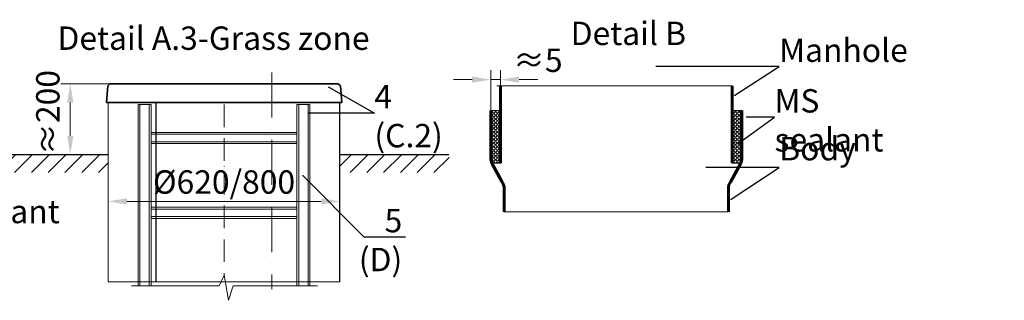
# Model space of a CAD drawing. Units: millimetres. Extents: x 90046 to 181063, y -33398 to 3335.
# Drawn here: x 96957 to 99592, y 2379 to 3129 of the extents above; entities that cross this region are included whole.
import ezdxf
from ezdxf import colors
from ezdxf.entities.mleader import LeaderData, LeaderLine
from ezdxf.math import Vec2, Vec3

# ---------------------------------------------------------------- set-up
doc = ezdxf.new("R2010")
doc.units = ezdxf.units.MM
doc.linetypes.add('ACAD_ISO10W100', pattern=[18, 12, -3, 0, -3])
doc.layers.add('Бозовая комплектация', color=7, linetype='Continuous')
doc.layers.add('Т-РАМКА-ШТАМП', color=7, linetype='Continuous')
doc.styles.add('ГОСТ', font='isocpeur.ttf', dxfattribs={"width": 0.95, "oblique": 15})
doc.linetypes.add('зигзаг', pattern='A,0.00254,-5.08,[131,ltypeshp.shx,S=5.08,R=0,X=-5.08,Y=0],-10.16,[131,ltypeshp.shx,S=5.08,R=180,X=5.08,Y=0],-5.08', length=20.32254)
doc.dimstyles.new('ГОСТ', dxfattribs={"dimtxt": 2.5, "dimasz": 2, "dimexe": 1, "dimexo": 0, "dimgap": 0.5, "dimtad": 1, "dimdec": 0, "dimtxsty": 'ГОСТ', "dimcen": -2.5, "dimclrd": 7, "dimclre": 7, "dimclrt": 7, "dimadec": 0, "dimazin": 0, "dimtfac": 1, "dimtdec": 0, "dimtmove": 1, "dimatfit": 3, "dimldrblk": 'DOT', "dimfxl": 1, "dimtfill": 1, "dimlwd": 15, "dimlwe": 15, "dimarcsym": 1})

# ---------------------------------------------------------------- blocks, each defined once
blk = doc.blocks.new('_Dot')
at = {"color": 0, "linetype": 'ByBlock', "lineweight": -2}
blk.add_line((-0.5, 0), (-1, 0), dxfattribs=at)
at = {"color": 0, "linetype": 'ByBlock', "const_width": 0.5}
blk.add_lwpolyline([(-0.25, 0, 1), (0.25, 0, 1)], format="xyb", close=True, dxfattribs=at)
blk = doc.blocks.new('*D295')
at = {"color": 7, "linetype": 'Continuous', "lineweight": 15}
for p, q in [((97193.7, 2567.7), (97193.7, 2668.3)), ((97813.7, 2594.7), (97813.7, 2668.3)), ((97243.7, 2643.3), (97763.7, 2643.3))]:
    blk.add_line(p, q, dxfattribs=at)
at = {"color": 7, "linetype": 'Continuous', "lineweight": 30}
for points in [[(97243.7, 2651.6), (97243.7, 2635), (97193.7, 2643.3)], [(97763.7, 2651.6), (97763.7, 2635), (97813.7, 2643.3)]]:
    blk.add_solid(points, dxfattribs=at)
at = {"layer": 'Defpoints', "color": 0, "linetype": 'Continuous', "lineweight": 30}
for p in [(97813.7, 2643.3), (97813.7, 2594.7), (97193.7, 2567.7)]:
    blk.add_point(p, dxfattribs=at)
at = {"color": 7, "linetype": 'Continuous', "lineweight": 15, "insert": (97503.7, 2687), "char_height": 62.5, "attachment_point": 5, "style": 'ГОСТ', "bg_fill": 3, "box_fill_scale": 1.1, "bg_fill_color": 256, "bg_fill_true_color": 13158600, "bg_fill_transparency": 0}
blk.add_mtext('%%C620/800', dxfattribs=at)
blk = doc.blocks.new('*D300')
at = {"color": 7, "linetype": 'Continuous', "lineweight": 15}
for p, q in [((97235.8, 2957.7), (97067.2, 2957.7)), ((97092.2, 2907.7), (97092.2, 2818.6)), ((97151.1, 2768.6), (97067.2, 2768.6))]:
    blk.add_line(p, q, dxfattribs=at)
at = {"color": 7, "linetype": 'Continuous', "lineweight": 30}
for points in [[(97083.9, 2907.7), (97100.6, 2907.7), (97092.2, 2957.7)], [(97083.9, 2818.6), (97100.6, 2818.6), (97092.2, 2768.6)]]:
    blk.add_solid(points, dxfattribs=at)
at = {"layer": 'Defpoints', "color": 0, "linetype": 'Continuous', "lineweight": 30}
for p in [(97235.8, 2957.7), (97092.2, 2768.6), (97151.1, 2768.6)]:
    blk.add_point(p, dxfattribs=at)
at = {"color": 7, "linetype": 'Continuous', "lineweight": 15, "insert": (97040.1, 2881.1), "char_height": 62.5, "attachment_point": 5, "rotation": 90, "style": 'ГОСТ', "bg_fill": 3, "box_fill_scale": 1.1, "bg_fill_color": 256, "bg_fill_true_color": 13158600, "bg_fill_transparency": 0}
blk.add_mtext('≈200', dxfattribs=at)
blk = doc.blocks.new('A$C3ed7f883')
at = {"color": 251, "linetype": 'Continuous', "lineweight": 20, "true_color": 0x636466}
for p, q in [((17.8, 38.3), (17.8, 523.4)), ((17.8, 523.4), (22.8, 523.4)), ((47.8, 523.4), (22.8, 523.4)), ((22.8, 523.4), (22.8, 38.3)), ((47.8, 38.3), (47.8, 523.4)), ((47.8, 523.4), (52.8, 523.4)), ((52.8, 523.4), (52.8, 328.4)), ((442.8, 328.4), (442.8, 523.4)), ((442.8, 523.4), (447.8, 523.4)), ((447.8, 523.4), (447.8, 38.3)), ((472.8, 523.4), (447.8, 523.4)), ((472.8, 38.3), (472.8, 523.4)), ((472.8, 523.4), (477.8, 523.4)), ((477.8, 523.4), (477.8, 38.3)), ((52.8, 449.1), (442.8, 449.1)), ((442.8, 444.1), (52.8, 444.1)), ((52.8, 429.1), (52.8, 409.1)), ((52.8, 424.1), (442.8, 424.1)), ((442.8, 409.1), (442.8, 429.1)), ((442.8, 419.1), (52.8, 419.1)), ((52.8, 409.1), (52.8, 129.1)), ((442.8, 129.1), (442.8, 409.1)), ((52.8, 249.1), (442.8, 249.1)), ((442.8, 244.1), (52.8, 244.1)), ((52.8, 224.1), (442.8, 224.1)), ((442.8, 219.1), (52.8, 219.1)), ((52.8, 149.1), (52.8, 129.1)), ((442.8, 129.1), (442.8, 149.1)), ((52.8, 129.1), (52.8, 38.3)), ((442.8, 38.3), (442.8, 129.1)), ((52.8, 38.3), (52.8, 44.1))]:
    blk.add_line(p, q, dxfattribs=at)
at = {"color": 251, "linetype": 'ACAD_ISO10W100', "lineweight": 20, "ltscale": 5, "true_color": 0x636466}
blk.add_line((247.8, 523.4), (247.8, 67.1), dxfattribs=at)
at = {"color": 251, "lineweight": 20, "ltscale": 50, "true_color": 0x636466}
blk.add_lwpolyline([(0, 38.3), (234.5, 38.3), (247.8, 67.1), (259.5, 0), (272.2, 38.3), (498.1, 38.3)], dxfattribs=at)
blk = doc.blocks.new('Кришка склопластикова')
at = {"color": 251, "linetype": 'Continuous', "lineweight": 35, "true_color": 0x636466}
for p, q in [((-315, 0), (-311.5, 44.6)), ((-305.8, 49.6), (-311.5, 44.6)), ((-305.8, 49.6), (305.8, 49.6)), ((305.8, 49.6), (311.5, 44.6)), ((315, 0), (311.5, 44.6)), ((-315, 0), (315, 0))]:
    blk.add_line(p, q, dxfattribs=at)
at = {"color": 7, "lineweight": 30, "ltscale": 50, "style": 'ГОСТ', "oblique": 15, "width": 0.95, "flags": 1}
blk.add_attdef('EN', (113, 81.5), '', height=50, dxfattribs=at)
blk = doc.blocks.new('*D305')
at = {"color": 7, "linetype": 'Continuous', "lineweight": 15}
for p, q in [((98217.6, 2886.6), (98217.6, 2994)), ((98243.7, 2886.6), (98243.7, 2994)), ((98167.6, 2969), (98117.6, 2969)), ((98217.6, 2969), (98243.7, 2969)), ((98293.7, 2969), (98343.7, 2969))]:
    blk.add_line(p, q, dxfattribs=at)
at = {"color": 7, "linetype": 'Continuous', "lineweight": 30}
blk.add_solid([(98167.6, 2977.3), (98167.6, 2960.7), (98217.6, 2969)], dxfattribs=at)
at = {"layer": 'Defpoints', "color": 0, "linetype": 'Continuous', "lineweight": 30}
for p in [(98243.7, 2969), (98217.6, 2886.6), (98243.7, 2886.6)]:
    blk.add_point(p, dxfattribs=at)
at = {"color": 7, "linetype": 'Continuous', "lineweight": 15, "insert": (98343.7, 3012.7), "char_height": 62.5, "attachment_point": 5, "style": 'ГОСТ', "bg_fill": 3, "box_fill_scale": 1.1, "bg_fill_color": 256, "bg_fill_true_color": 13158600, "bg_fill_transparency": 0}
blk.add_mtext('≈5', dxfattribs=at)
at = {"color": 7, "linetype": 'Continuous', "lineweight": 30}
blk.add_solid([(98293.7, 2977.3), (98293.7, 2960.7), (98243.7, 2969)], dxfattribs=at)

msp = doc.modelspace()

# ---------------------------------------------------------------- hatches: boundary and pattern name
at = {"linetype": 'зигзаг', "lineweight": 15, "ltscale": 20, "true_color": 0xa953a0}
h = msp.add_hatch(dxfattribs=at)
h.set_pattern_fill('ANGLE', color=215, angle=45)
h.set_pattern_definition([(45, (3670.587, 3421.527), (-4.93914087, 4.93914087), [5.08, -1.905]), (135, (3670.587, 3421.527), (-4.93914087, -4.93914087), [5.08, -1.905])])
h.paths.add_polyline_path([(98889.9, 2886.6), (98863.7, 2886.6), (98863.7, 2745.2), (98886.9, 2745.2), (98889.9, 2759.4)])
at = {"layer": 'Бозовая комплектация', "lineweight": 15, "ltscale": 20, "true_color": 0x636466}
h = msp.add_hatch(dxfattribs=at)
h.set_pattern_fill('ANSI31', color=251, scale=10)
h.set_pattern_definition([(45, (12000.275, 4077.762), (-22.45064, 22.45064), [])])
h.paths.add_polyline_path([(97193.7, 2720.3), (97193.7, 2768.6), (96913.1, 2768.6), (96913.1, 2720.3)])
h.paths.add_polyline_path([(98106.1, 2720.3), (98106.1, 2768.6), (97813.7, 2768.6), (97813.7, 2720.3), (97861.6, 2720.3)])

# ---------------------------------------------------------------- linework, layer by layer
at = {"color": 7, "linetype": 'ACAD_ISO10W100', "lineweight": 15, "ltscale": 10}
msp.add_line((97632, 2988.1), (97632, 2408.7), dxfattribs=at)
at = {"color": 7, "linetype": 'Continuous', "lineweight": 30}
for p, q in [((97322, 2427.8), (97322, 2908.2)), ((97813.7, 2427.8), (97813.7, 2908.2)), ((97813.7, 2708.2), (97813.7, 2833.2))]:
    msp.add_line(p, q, dxfattribs=at)
at = {"color": 251, "linetype": 'Continuous', "lineweight": 13, "true_color": 0x636466}
msp.add_line((98863.7, 2886.6), (98889.9, 2886.6), dxfattribs=at)
msp.add_line((98863.7, 2886.6), (98889.9, 2886.6), dxfattribs=at)
at = {"color": 251, "linetype": 'Continuous', "lineweight": 30, "ltscale": 20, "true_color": 0x636466}
for p, q in [((96913.1, 2768.6), (97193.7, 2768.6)), ((97813.7, 2768.6), (98105.2, 2768.6))]:
    msp.add_line(p, q, dxfattribs=at)
at = {"color": 251, "lineweight": 15, "ltscale": 20, "true_color": 0x636466}
msp.add_line((98253.7, 2615), (98853.7, 2615), dxfattribs=at)
at = {"color": 250, "linetype": 'Continuous', "lineweight": 15, "ltscale": 20}
msp.add_lwpolyline([(97193.7, 2908.2), (97813.7, 2908.2), (97813.7, 2427.8), (97193.7, 2427.8)], close=True, dxfattribs=at)
at = {"color": 219, "lineweight": 15, "ltscale": 20, "true_color": 0x642165}
msp.add_lwpolyline([(98889.9, 2886.6), (98863.7, 2886.6), (98863.7, 2745.2), (98886.9, 2745.2), (98889.9, 2759.4)], close=True, dxfattribs=at)
at = {"layer": 'Т-РАМКА-ШТАМП', "color": 251, "lineweight": 60, "true_color": 0x636466}
for p, q in [((98863.7, 2745.2), (98863.7, 2952.1)), ((98889.9, 2759.4), (98889.9, 2886.6)), ((98220.6, 2745.2), (98247.2, 2696.9)), ((98886.9, 2745.2), (98860.3, 2696.9)), ((98253.7, 2615), (98253.7, 2676.6)), ((98853.7, 2615), (98853.7, 2676.6))]:
    msp.add_line(p, q, dxfattribs=at)
for centre, start, end in [((98252.6, 2759.4), 180, 204.0172), ((98854.9, 2759.4), 335.9828, 0), ((98218.7, 2676.6), 0, 35.5623), ((98888.7, 2676.6), 144.4377, 180)]:
    msp.add_arc(centre, 35, start, end, dxfattribs=at)

# ---------------------------------------------------------------- texts
at = {"color": 7, "linetype": 'Continuous', "lineweight": 15, "ltscale": 20, "char_height": 62.5, "attachment_point": 3, "style": 'ГОСТ'}
for s, insert, width in [('\\pxi-3,l5,qc,t5;Detail А.3-Grass zone', (98013.5, 3111.1), 1200.95), ('\\pxqc;Detail B', (98836.4, 3123.9), 500.916)]:
    msp.add_mtext(s, dxfattribs=dict(at, insert=insert, width=width))

# ---------------------------------------------------------------- leaders
at = {"color": 250, "linetype": 'Continuous', "lineweight": 15}
ml = msp.add_multileader_mtext('Standard', dxfattribs=at)
ml.set_content('С.1', color=7, style='ГОСТ')
ml.set_leader_properties()
ml.set_arrow_properties(name='DOT')
ml.build(insert=Vec2(0, 0))
ml.multileader.update_dxf_attribs({"text_left_attachment_type": 6, "text_right_attachment_type": 6, "dogleg_length": 0, "arrow_head_size": 2, "scale": 25})
ctx = ml.context
ctx.base_point, ctx.scale, ctx.char_height, ctx.arrow_head_size, ctx.landing_gap_size, ctx.plane_origin = Vec3(96780.2, 3046.8), 25, 62.5, 2, 0, Vec3(96671.1, 3085.7)
ctx.left_attachment, ctx.right_attachment = 6, 6
notes = []
notes.append((ctx, [(0, (1, 1, 0), (96780.2, 3046.8), (1, 0), 0, [(0, [(96612.5, 2951.8)], 0, [])])]))
ctx.mtext.insert, ctx.mtext.width, ctx.mtext.defined_height, ctx.mtext.flow_direction = Vec3(96780.2, 3121.8), 94.65, 72.5, 5
ml = msp.add_multileader_mtext('Standard', dxfattribs=at)
ml.set_content('С.1', color=7, style='ГОСТ')
ml.set_leader_properties()
ml.set_arrow_properties(name='DOT')
ml.build(insert=Vec2(0, 0))
ml.multileader.update_dxf_attribs({"text_left_attachment_type": 6, "text_right_attachment_type": 6, "dogleg_length": 0, "arrow_head_size": 2, "scale": 25})
ctx = ml.context
ctx.base_point, ctx.scale, ctx.char_height, ctx.arrow_head_size, ctx.landing_gap_size, ctx.plane_origin = Vec3(95397.6, 3013.9), 25, 62.5, 2, 0, Vec3(95328.5, 3085.7)
ctx.left_attachment, ctx.right_attachment = 6, 6
notes.append((ctx, [(0, (1, 1, 0), (95397.6, 3013.9), (1, 0), 0, [(0, [(95269.9, 2951.8)], 0, [])])]))
ctx.mtext.insert, ctx.mtext.width, ctx.mtext.defined_height, ctx.mtext.flow_direction = Vec3(95397.6, 3088.9), 167.588, 59.8, 5
ml = msp.add_multileader_mtext('Standard', dxfattribs=at)
ml.set_content('Manhole', color=7, style='ГОСТ')
ml.set_leader_properties()
ml.set_arrow_properties(name='DOT')
ml.build(insert=Vec2(0, 0))
ml.multileader.update_dxf_attribs({"text_left_attachment_type": 6, "text_right_attachment_type": 6, "dogleg_length": 0, "arrow_head_size": 2, "scale": 25})
ctx = ml.context
ctx.base_point, ctx.scale, ctx.char_height, ctx.arrow_head_size, ctx.landing_gap_size, ctx.plane_origin = Vec3(98989.9, 3003.9), 25, 62.5, 2, 0, Vec3(98826.5, 3006.5)
ctx.left_attachment, ctx.right_attachment = 6, 6
notes.append((ctx, [(0, (1, 1, 0), (98989.9, 3003.9), (1, 0), 0, [(0, [(98869.8, 2926.4)], 0, [])])]))
ctx.mtext.insert, ctx.mtext.width, ctx.mtext.defined_height, ctx.mtext.flow_direction = Vec3(98989.9, 3078.9), 511.652, 218.2, 5
ml = msp.add_multileader_mtext('Standard', dxfattribs=at)
ml.set_content('4\\P(С.2)', color=7, style='ГОСТ')
ml.set_leader_properties()
ml.set_arrow_properties(name='DOT')
ml.build(insert=Vec2(0, 0))
ml.multileader.update_dxf_attribs({"text_left_attachment_type": 6, "text_right_attachment_type": 6, "dogleg_length": 0, "arrow_head_size": 2, "scale": 25})
ctx = ml.context
ctx.base_point, ctx.scale, ctx.char_height, ctx.arrow_head_size, ctx.landing_gap_size, ctx.plane_origin = Vec3(97906.2, 2879.7), 25, 62.5, 2, 0, Vec3(97841.5, 3131.3)
ctx.left_attachment, ctx.right_attachment = 6, 6
notes.append((ctx, [(0, (1, 1, 0), (97906.2, 2879.7), (1, 0), 0, [(0, [(97782.9, 2949.5)], 0, [])])]))
ctx.mtext.insert, ctx.mtext.width, ctx.mtext.flow_direction = Vec3(97906.2, 2954.7), 257.009, 5
ml = msp.add_multileader_mtext('Standard', dxfattribs=at)
ml.set_content('MS sealant', color=7, style='ГОСТ')
ml.set_leader_properties()
ml.set_arrow_properties(name='DOT')
ml.build(insert=Vec2(0, 0))
ml.multileader.update_dxf_attribs({"text_left_attachment_type": 6, "text_right_attachment_type": 6, "dogleg_length": 0, "arrow_head_size": 2, "scale": 25})
ctx = ml.context
ctx.base_point, ctx.scale, ctx.char_height, ctx.arrow_head_size, ctx.landing_gap_size, ctx.plane_origin = Vec3(98977.4, 2868.5), 25, 62.5, 2, 0, Vec3(99010.7, 3138.4)
ctx.left_attachment, ctx.right_attachment = 6, 6
notes.append((ctx, [(0, (1, 1, 0), (98977.4, 2868.5), (1, 0), 0, [(0, [(98878.7, 2797.2)], 0, [])])]))
ctx.mtext.insert, ctx.mtext.width, ctx.mtext.flow_direction = Vec3(98977.4, 2943.5), 3, 5
ml = msp.add_multileader_mtext('Standard', dxfattribs=at)
ml.set_content('С.3', color=7, style='ГОСТ')
ml.set_leader_properties()
ml.set_arrow_properties(name='DOT')
ml.build(insert=Vec2(0, 0))
ml.multileader.update_dxf_attribs({"text_left_attachment_type": 6, "text_right_attachment_type": 6, "dogleg_length": 0, "arrow_head_size": 2, "scale": 25})
ctx = ml.context
ctx.base_point, ctx.scale, ctx.char_height, ctx.arrow_head_size, ctx.landing_gap_size, ctx.plane_origin = Vec3(96699, 2704.5), 25, 62.5, 2, 0, Vec3(96671.1, 3040.1)
ctx.left_attachment, ctx.right_attachment = 6, 6
notes.append((ctx, [(0, (1, 1, 0), (96699, 2704.5), (1, 0), 0, [(0, [(96590.7, 2858.4)], 0, [])])]))
ctx.mtext.insert, ctx.mtext.width, ctx.mtext.defined_height, ctx.mtext.flow_direction = Vec3(96699, 2779.5), 92.179, 218.4, 5
ml = msp.add_multileader_mtext('Standard', dxfattribs=at)
ml.set_content('Body', color=7, style='ГОСТ')
ml.set_leader_properties()
ml.set_arrow_properties(name='DOT')
ml.build(insert=Vec2(0, 0))
ml.multileader.update_dxf_attribs({"text_left_attachment_type": 6, "text_right_attachment_type": 6, "dogleg_length": 0, "arrow_head_size": 2, "scale": 25})
ctx = ml.context
ctx.base_point, ctx.scale, ctx.char_height, ctx.arrow_head_size, ctx.landing_gap_size, ctx.plane_origin = Vec3(98989.9, 2734.4), 25, 62.5, 2, 0, Vec3(98826.5, 2837.7)
ctx.left_attachment, ctx.right_attachment = 6, 6
notes.append((ctx, [(0, (1, 1, 0), (98989.9, 2734.4), (1, 0), 0, [(0, [(98859.8, 2647.9)], 0, [])])]))
ctx.mtext.insert, ctx.mtext.width, ctx.mtext.flow_direction = Vec3(98989.9, 2815.6), 249.085, 5
ml = msp.add_multileader_mtext('Standard', dxfattribs=at)
ml.set_content('С.3', color=7, style='ГОСТ')
ml.set_leader_properties()
ml.set_arrow_properties(name='DOT')
ml.build(insert=Vec2(0, 0))
ml.multileader.update_dxf_attribs({"text_left_attachment_type": 6, "text_right_attachment_type": 6, "dogleg_length": 0, "arrow_head_size": 2, "scale": 25})
ctx = ml.context
ctx.base_point, ctx.scale, ctx.char_height, ctx.arrow_head_size, ctx.landing_gap_size, ctx.plane_origin = Vec3(95295.3, 2589.3), 25, 62.5, 2, 0, Vec3(95262.2, 2997.6)
ctx.left_attachment, ctx.right_attachment = 6, 6
notes.append((ctx, [(0, (1, 1, 0), (95295.3, 2589.3), (1, 0), 0, [(0, [(95246.5, 2815.9)], 0, [])])]))
ctx.mtext.insert, ctx.mtext.width, ctx.mtext.defined_height, ctx.mtext.flow_direction = Vec3(95295.3, 2664.3), 167.789, 218.4, 5
ml = msp.add_multileader_mtext('Standard', dxfattribs=at)
ml.set_content('MS sealant', color=7, style='ГОСТ')
ml.set_leader_properties()
ml.set_arrow_properties(name='DOT')
ml.build(insert=Vec2(0, 0))
ml.multileader.update_dxf_attribs({"text_left_attachment_type": 6, "text_right_attachment_type": 6, "dogleg_length": 0, "arrow_head_size": 2, "scale": 25})
ctx = ml.context
ctx.base_point, ctx.scale, ctx.char_height, ctx.arrow_head_size, ctx.landing_gap_size, ctx.plane_origin = Vec3(96633.1, 2572.5), 25, 62.5, 2, 0, Vec3(95714.7, 2772)
ctx.left_attachment, ctx.right_attachment = 6, 6
notes.append((ctx, [(0, (1, 1, 0), (96633.1, 2572.5), (1, 0), 0, [(0, [(96589.8, 2683)], 0, [])])]))
ctx.mtext.insert, ctx.mtext.defined_height, ctx.mtext.flow_direction = Vec3(96633.1, 2647.5), 66, 5
for ctx, leaders in notes:
    for number, flags, end, landing, length, lines in leaders:
        leader = LeaderData()
        leader.index, (leader.has_last_leader_line, leader.has_dogleg_vector, leader.attachment_direction) = number, flags
        leader.last_leader_point, leader.dogleg_vector, leader.dogleg_length = Vec3(end), Vec3(landing), length
        for number, points, colour, breaks in lines:
            line = LeaderLine()
            line.index, line.vertices, line.color, line.breaks = number, Vec3.list(points), colors.encode_raw_color(colour), breaks
            leader.lines.append(line)
        ctx.leaders.append(leader)

# ---------------------------------------------------------------- next in the draw order: dimensions: what is measured, and where the dimension line sits
at = {"color": 1, "linetype": 'Continuous', "lineweight": 15}
dim = msp.add_linear_dim(base=(98243.7, 2969), p1=(98217.6, 2886.6), p2=(98243.7, 2886.6), text='≈5', dimstyle='ГОСТ', dxfattribs=at)
dim.commit()
dim.dimension.update_dxf_attribs({"geometry": '*D305', "text_midpoint": (98343.7, 2969), "dimtype": 160})
dim = msp.add_linear_dim(base=(97092.2, 2768.6), p1=(97235.8, 2957.7), p2=(97151.1, 2768.6), angle=90, text='≈200', dimstyle='ГОСТ', dxfattribs=at)
dim.commit()
dim.dimension.update_dxf_attribs({"geometry": '*D300', "text_midpoint": (97083.9, 2881.1), "dimtype": 160})
dim = msp.add_linear_dim(base=(97813.7, 2643.3), p1=(97193.7, 2567.7), p2=(97813.7, 2594.7), text='%%C<>/800', dimstyle='ГОСТ', dxfattribs=at)
dim.commit()
dim.dimension.update_dxf_attribs({"geometry": '*D295', "text_midpoint": (97503.7, 2687)})

# ---------------------------------------------------------------- next in the draw order: hatches: boundary and pattern name
at = {"linetype": 'зигзаг', "lineweight": 15, "ltscale": 20, "true_color": 0xa953a0}
h = msp.add_hatch(dxfattribs=at)
h.set_pattern_fill('ANGLE', color=215, angle=45)
h.set_pattern_definition([(45, (3581.9406, 3421.527), (-4.93914087, 4.93914087), [5.08, -1.905]), (135, (3581.9406, 3421.527), (-4.93914087, -4.93914087), [5.08, -1.905])])
h.paths.add_polyline_path([(98217.6, 2886.6), (98243.7, 2886.6), (98243.7, 2745.2), (98220.6, 2745.2), (98217.6, 2759.4)])

# ---------------------------------------------------------------- next in the draw order: linework, layer by layer
at = {"color": 251, "lineweight": 15, "ltscale": 20, "true_color": 0x636466}
msp.add_line((98233.7, 2952.1), (98863.7, 2952.1), dxfattribs=at)
at = {"color": 251, "linetype": 'Continuous', "lineweight": 13, "true_color": 0x636466}
msp.add_line((98243.7, 2886.6), (98217.6, 2886.6), dxfattribs=at)
at = {"color": 219, "lineweight": 15, "ltscale": 20, "true_color": 0x642165}
msp.add_lwpolyline([(98217.6, 2886.6), (98243.7, 2886.6), (98243.7, 2745.2), (98220.6, 2745.2), (98217.6, 2759.4)], close=True, dxfattribs=at)
at = {"layer": 'Т-РАМКА-ШТАМП', "color": 251, "lineweight": 60, "true_color": 0x636466}
for p, q in [((98243.7, 2745.2), (98243.7, 2952.1)), ((98217.6, 2759.4), (98217.6, 2886.6))]:
    msp.add_line(p, q, dxfattribs=at)

# ---------------------------------------------------------------- next in the draw order: block references
at = {"color": 250, "lineweight": 15, "ltscale": 20}
for name, p in [('Кришка склопластикова', (97503.7, 2908.2)), ('A$C3ed7f883', (97255.9, 2378.8))]:
    msp.add_blockref(name, p, dxfattribs=at)

# ---------------------------------------------------------------- next in the draw order: leaders
at = {"color": 250, "linetype": 'Continuous', "lineweight": 15}
ml = msp.add_multileader_mtext('Standard', dxfattribs=at)
ml.set_content('5\\P(D)', color=7, style='ГОСТ')
ml.set_leader_properties()
ml.set_arrow_properties(name='DOT')
ml.build(insert=Vec2(0, 0))
ml.multileader.update_dxf_attribs({"text_left_attachment_type": 6, "text_right_attachment_type": 6, "dogleg_length": 0, "arrow_head_size": 2, "scale": 25})
ctx = ml.context
ctx.base_point, ctx.scale, ctx.char_height, ctx.arrow_head_size, ctx.landing_gap_size, ctx.plane_origin = Vec3(97877.6, 2548.2), 25, 62.5, 2, 0, Vec3(97874.4, 2911)
ctx.left_attachment, ctx.right_attachment, ctx.text_align_type = 6, 6, 2
notes = []
notes.append((ctx, [(0, (1, 1, 0), (97877.6, 2548.2), (1, 0), 0, [(0, [(97713.7, 2713.3)], 0, [])])]))
ctx.mtext.insert, ctx.mtext.width, ctx.mtext.defined_height, ctx.mtext.alignment, ctx.mtext.flow_direction = Vec3(97980.8, 2623.2), 116.808, 64, 3, 5
ml = msp.add_multileader_mtext('Standard', dxfattribs=at)
ml.set_content('MS sealant', color=7, style='ГОСТ')
ml.set_leader_properties()
ml.set_arrow_properties(name='DOT')
ml.build(insert=Vec2(0, 0))
ml.multileader.update_dxf_attribs({"text_left_attachment_type": 6, "text_right_attachment_type": 6, "dogleg_length": 0, "arrow_head_size": 2, "scale": 25})
ctx = ml.context
ctx.base_point, ctx.scale, ctx.char_height, ctx.arrow_head_size, ctx.landing_gap_size, ctx.plane_origin = Vec3(95290.7, 2467.3), 25, 62.5, 2, 0, Vec3(94364, 2781)
ctx.left_attachment, ctx.right_attachment = 6, 6
notes.append((ctx, [(0, (1, 1, 0), (95290.7, 2467.3), (1, 0), 0, [(0, [(95246.5, 2685.2)], 0, [])])]))
ctx.mtext.insert, ctx.mtext.width, ctx.mtext.defined_height, ctx.mtext.flow_direction = Vec3(95290.7, 2542.3), 530.532, 102.2, 5
for ctx, leaders in notes:
    for number, flags, end, landing, length, lines in leaders:
        leader = LeaderData()
        leader.index, (leader.has_last_leader_line, leader.has_dogleg_vector, leader.attachment_direction) = number, flags
        leader.last_leader_point, leader.dogleg_vector, leader.dogleg_length = Vec3(end), Vec3(landing), length
        for number, points, colour, breaks in lines:
            line = LeaderLine()
            line.index, line.vertices, line.color, line.breaks = number, Vec3.list(points), colors.encode_raw_color(colour), breaks
            leader.lines.append(line)
        ctx.leaders.append(leader)

doc.saveas('drawing.dxf')
